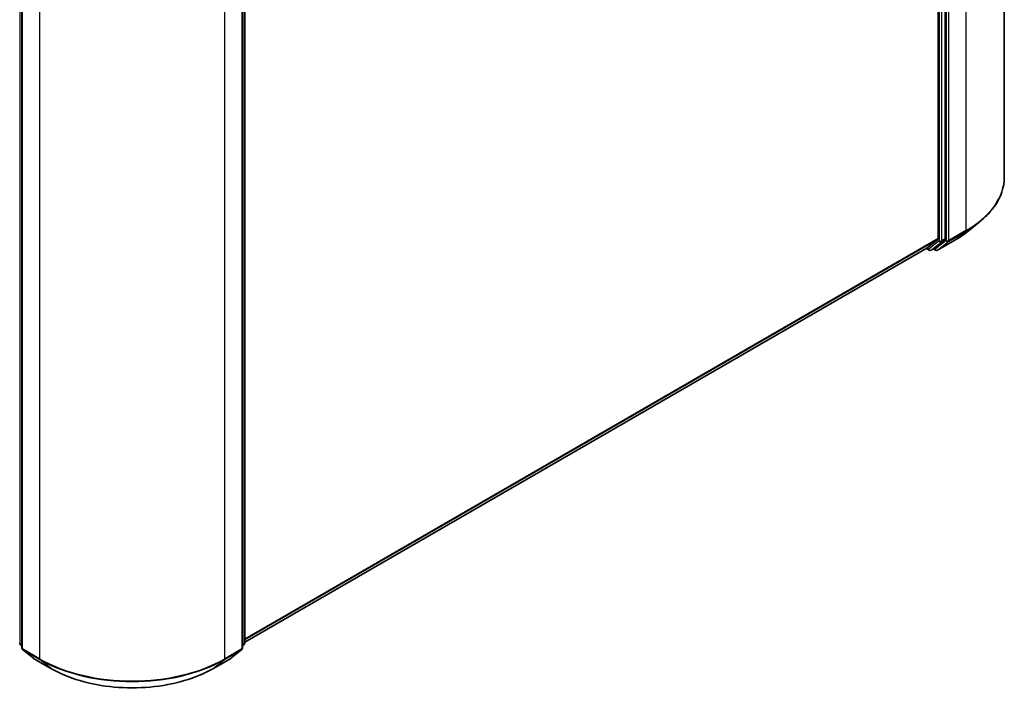
# Model space of a CAD drawing. Units: millimetres. Extents: x 0 to 7098, y 0 to 1124.
# Drawn here: x 392 to 485, y 448 to 512 of the extents above; entities that cross this region are included whole.
import ezdxf

# ---------------------------------------------------------------- set-up
doc = ezdxf.new("R2010")
doc.units = ezdxf.units.MM
doc.header["$LTSCALE"] = 2.5
doc.layers.add('Visible (ISO)', color=7, linetype='Continuous', lineweight=35)
doc.layers.add('Visible Narrow (ISO)', color=7, linetype='Continuous', lineweight=25)

msp = doc.modelspace()

# ---------------------------------------------------------------- linework, layer by layer
at = {"layer": 'Visible (ISO)'}
for p, q in [((485.4864, 561.3389), (485.4864, 496.8955)), ((479.8365, 490.9917), (479.8365, 555.2504)), ((479.1736, 554.96), (479.1736, 491.0269)), ((413.0256, 516.7219), (413.0256, 452.4633)), ((391.7468, 516.4316), (391.7468, 451.9882)), ((412.8046, 451.9882), (412.8046, 516.4316)), ((481.8687, 491.6241), (483.0506, 492.5597)), ((479.1428, 490.9467), (478.1085, 490.1106)), ((478.8152, 490.1108), (479.8057, 490.9115)), ((479.1168, 489.9264), (480.752, 490.8705)), ((478.1004, 490.105), (413.0256, 452.5341)), ((478.0508, 490.0764), (478.3102, 489.9266)), ((478.4977, 489.9266), (478.8071, 490.1052)), ((478.9293, 489.9264), (478.7133, 490.0511)), ((391.7468, 452.1952), (391.5954, 452.3175)), ((412.956, 452.3175), (412.8046, 452.1952)), ((391.8164, 451.8424), (392.8508, 451.0063)), ((392.8749, 450.9897), (394.5101, 450.0457)), ((410.0413, 450.0457), (411.6765, 450.9897)), ((411.7006, 451.0063), (412.735, 451.8424))]:
    msp.add_line(p, q, dxfattribs=at)
for centre, start, end in [((478.404, 490.089), 240, 300), ((479.0231, 490.0888), 240, 300), ((391.7133, 452.4633), 180, 231.051724), ((391.9343, 451.9882), 180, 231.051724), ((412.6171, 451.9882), 308.948276, 0), ((412.8381, 452.4633), 308.948276, 0), ((392.9686, 451.1521), 231.051724, 240), ((411.5828, 451.1521), 300, 308.948276)]:
    msp.add_arc(centre, 0.1875, start, end, dxfattribs=at)
for centre, major_axis, start_param, end_param in [((479.041, 491.1035), (0.0938, -0.1624), 0.0906599, 0.7853982), ((479.7039, 491.0683), (0.0938, -0.1624), 0.0906599, 0.7853982), ((478.0066, 490.2674), (0.0937, -0.1624), 0, 0.0906599), ((478.7133, 490.2676), (0.0938, -0.1624), 0, 0.0906599)]:
    msp.add_ellipse(centre, major_axis=major_axis, ratio=0.5773503, start_param=start_param, end_param=end_param, dxfattribs=at)
for points, knots in [([(485.4864, 496.8955), (485.4864, 496.5832), (485.4522, 496.271), (485.3165, 495.6526), (485.215, 495.3465), (484.9471, 494.746), (484.7808, 494.4515), (484.3868, 493.8788), (484.1591, 493.6005), (483.6466, 493.0641), (483.3617, 492.806), (483.0506, 492.5597)], [2.35619449, 2.35619449, 2.35619449, 2.35619449, 2.48222194, 2.48222194, 2.60824939, 2.60824939, 2.73427684, 2.73427684, 2.86030429, 2.86030429, 2.98633174, 2.98633174, 2.98633174, 2.98633174]), ([(480.752, 490.8705), (480.8329, 490.9172), (480.9125, 490.9646), (481.0693, 491.0609), (481.1464, 491.1098), (481.2981, 491.209), (481.3726, 491.2593), (481.519, 491.3612), (481.5908, 491.4129), (481.7318, 491.5175), (481.801, 491.5705), (481.8687, 491.6241)], [3.14159265, 3.14159265, 3.14159265, 3.14159265, 3.17264484, 3.17264484, 3.20369702, 3.20369702, 3.2347492, 3.2347492, 3.26580139, 3.26580139, 3.29685357, 3.29685357, 3.29685357, 3.29685357]), ([(394.5101, 450.0457), (395.3282, 449.5733), (396.2722, 449.1777), (398.3221, 448.5747), (399.4277, 448.3674), (401.695, 448.1601), (402.8564, 448.1601), (405.1237, 448.3674), (406.2293, 448.5747), (408.2792, 449.1777), (409.2232, 449.5733), (410.0413, 450.0457)], [3.1415927, 3.1415927, 3.1415927, 3.1415927, 3.4557519, 3.4557519, 3.7699112, 3.7699112, 4.0840704, 4.0840704, 4.3982297, 4.3982297, 4.712389, 4.712389, 4.712389, 4.712389])]:
    msp.add_open_spline(points, degree=3, knots=knots, dxfattribs=at)
at = {"layer": 'Visible Narrow (ISO)'}
for p, q in [((481.8252, 556.2358), (481.8252, 491.7924)), ((479.9249, 555.2917), (479.9249, 490.8483)), ((480.19, 490.8483), (480.19, 555.2917)), ((479.2619, 555.0718), (479.2619, 490.8131)), ((479.5271, 490.8131), (479.5271, 555.0718)), ((391.5807, 452.3868), (391.5807, 516.6454)), ((391.8017, 451.9116), (391.8017, 516.355)), ((412.7497, 516.355), (412.7497, 451.9116)), ((412.9707, 516.6454), (412.9707, 452.3868)), ((393.4369, 515.411), (393.4369, 450.9676)), ((411.1145, 450.9676), (411.1145, 515.411)), ((480.1593, 490.7681), (481.7945, 491.7121)), ((481.8252, 491.7924), (480.19, 490.8483)), ((480.7601, 490.8761), (481.7945, 491.7121)), ((479.1736, 491.0269), (413.0256, 452.8364)), ((479.1428, 490.9467), (413.0256, 452.7739)), ((479.2619, 490.8131), (478.2714, 490.0125)), ((478.5058, 489.9322), (479.4964, 490.7329)), ((479.9249, 490.8483), (478.8905, 490.0123)), ((480.7601, 490.8761), (479.1249, 489.932)), ((479.1249, 489.932), (480.1593, 490.7681)), ((479.4964, 490.7329), (479.8057, 490.9115)), ((479.8365, 490.9917), (479.5271, 490.8131)), ((478.1085, 490.1106), (413.0256, 452.535)), ((478.2714, 490.0125), (478.1054, 490.1083)), ((478.8152, 490.1108), (478.5058, 489.9322)), ((478.8905, 490.0123), (478.7682, 490.0828)), ((391.7468, 452.2909), (391.5807, 452.3868)), ((391.7468, 452.1971), (391.6114, 452.3065)), ((391.6114, 452.3065), (391.7468, 452.2284)), ((393.4369, 450.9676), (391.8017, 451.9116)), ((412.7497, 451.9116), (411.1145, 450.9676)), ((412.9707, 452.3868), (412.8046, 452.2909)), ((412.94, 452.3065), (412.8046, 452.1971)), ((412.8046, 452.2284), (412.94, 452.3065)), ((392.8668, 450.9953), (391.8324, 451.8314)), ((391.8324, 451.8314), (393.4676, 450.8873)), ((394.502, 450.0512), (392.8668, 450.9953)), ((411.6846, 450.9953), (410.0494, 450.0512)), ((411.0838, 450.8873), (412.719, 451.8314)), ((412.719, 451.8314), (411.6846, 450.9953)), ((394.502, 450.0512), (393.4676, 450.8873)), ((410.0494, 450.0512), (411.0838, 450.8873))]:
    msp.add_line(p, q, dxfattribs=at)
for centre, major_axis, ratio, start_param, end_param in [((472.9864, 496.8955), (12.5, 0), 0.5773503, 5.4977871, 6.2831853), ((472.9864, 496.7975), (12.4565, 0), 0.5773503, 5.4977871, 5.6530481), ((472.9864, 495.3642), (-10.9937, 0), 0.5773503, 2.3561945, 2.5114554), ((481.6926, 491.8689), (0.0938, -0.1624), 0.5773503, 0.0906599, 0.7853982), ((479.3945, 490.8897), (0.1875, 0), 0.5773503, 3.9269908, 5.4977871), ((479.3945, 490.8897), (0.1179, -0.1458), 0.8131434, 4.585045, 6.1558413), ((479.3945, 490.8897), (0.0938, -0.1624), 0.5773503, 0.0906599, 0.7853982), ((480.0574, 490.9249), (0.1875, 0), 0.5773503, 3.9269908, 5.4977871), ((480.0574, 490.9249), (0.1179, -0.1458), 0.8131434, 4.585045, 6.1558413), ((480.0574, 490.9249), (0.0938, -0.1624), 0.5773503, 0.0906599, 0.7853982), ((480.6583, 491.0329), (0.0937, -0.1624), 0.5773503, 0, 0.0906599), ((478.404, 490.089), (-0.0937, -0.1624), 0.5773503, 5.4977871, 6.2831853), ((478.404, 490.089), (0.1179, -0.1458), 0.8131434, 4.585045, 6.1558413), ((478.404, 490.089), (0.0937, -0.1624), 0.5773503, 0, 0.0906599), ((479.0231, 490.0888), (0.1179, -0.1458), 0.8131434, 4.585045, 6.1558413), ((479.0231, 490.0888), (-0.0938, -0.1624), 0.5773503, 5.4977871, 6.2831853), ((479.0231, 490.0888), (0.0937, -0.1624), 0.5773503, 0, 0.0906599), ((391.7133, 452.4633), (-0.1875, 0), 0.5773503, 0, 0.7853982), ((391.7133, 452.4633), (-0.0938, -0.1624), 0.5773503, 5.4977871, 6.1925254), ((391.7133, 452.4633), (-0.1179, -0.1458), 0.8131434, 0, 0.127344), ((391.9343, 451.9882), (-0.1875, 0), 0.5773503, 0, 0.7853982), ((391.9343, 451.9882), (-0.0938, -0.1624), 0.5773503, 5.4977871, 6.1925254), ((412.6171, 451.9882), (0.0938, -0.1624), 0.5773503, 0.0906599, 0.7853982), ((412.6171, 451.9882), (0.1875, 0), 0.5773503, 5.4977871, 6.2831853), ((412.8381, 452.4633), (0.0937, -0.1624), 0.5773503, 0.0906599, 0.7853982), ((412.8381, 452.4633), (0.1179, -0.1458), 0.8131434, 6.1558413, 6.2831853), ((412.8381, 452.4633), (0.1875, 0), 0.5773503, 5.4977871, 6.2831853), ((391.9343, 451.9882), (-0.1179, -0.1458), 0.8131434, 0, 0.127344), ((392.9686, 451.1521), (-0.1179, -0.1458), 0.8131434, 0, 0.127344), ((392.9686, 451.1521), (-0.0937, -0.1624), 0.5773503, 6.1925254, 6.2831853), ((393.5694, 451.0441), (-0.0937, -0.1624), 0.5773503, 5.4977871, 6.1925254), ((402.2757, 456.0707), (-12.5, 0), 0.5773503, 0.7853982, 2.3561945), ((410.9819, 451.0441), (0.0937, -0.1624), 0.5773503, 0.0906599, 0.7853982), ((411.5828, 451.1521), (0.0937, -0.1624), 0.5773503, 0, 0.0906599), ((411.5828, 451.1521), (0.1179, -0.1458), 0.8131434, 6.1558413, 6.2831853), ((412.6171, 451.9882), (0.1179, -0.1458), 0.8131434, 6.1558413, 6.2831853), ((402.2757, 455.9727), (12.4565, 0), 0.5773503, 3.9269908, 5.4977871), ((394.6038, 450.208), (-0.0937, -0.1624), 0.5773503, 6.1925254, 6.2831853), ((402.2757, 454.5394), (-10.9937, 0), 0.5773503, 0.7853982, 2.3561945), ((409.9476, 450.208), (0.0937, -0.1624), 0.5773503, 0, 0.0906599)]:
    msp.add_ellipse(centre, major_axis=major_axis, ratio=ratio, start_param=start_param, end_param=end_param, dxfattribs=at)

doc.saveas('drawing.dxf')
